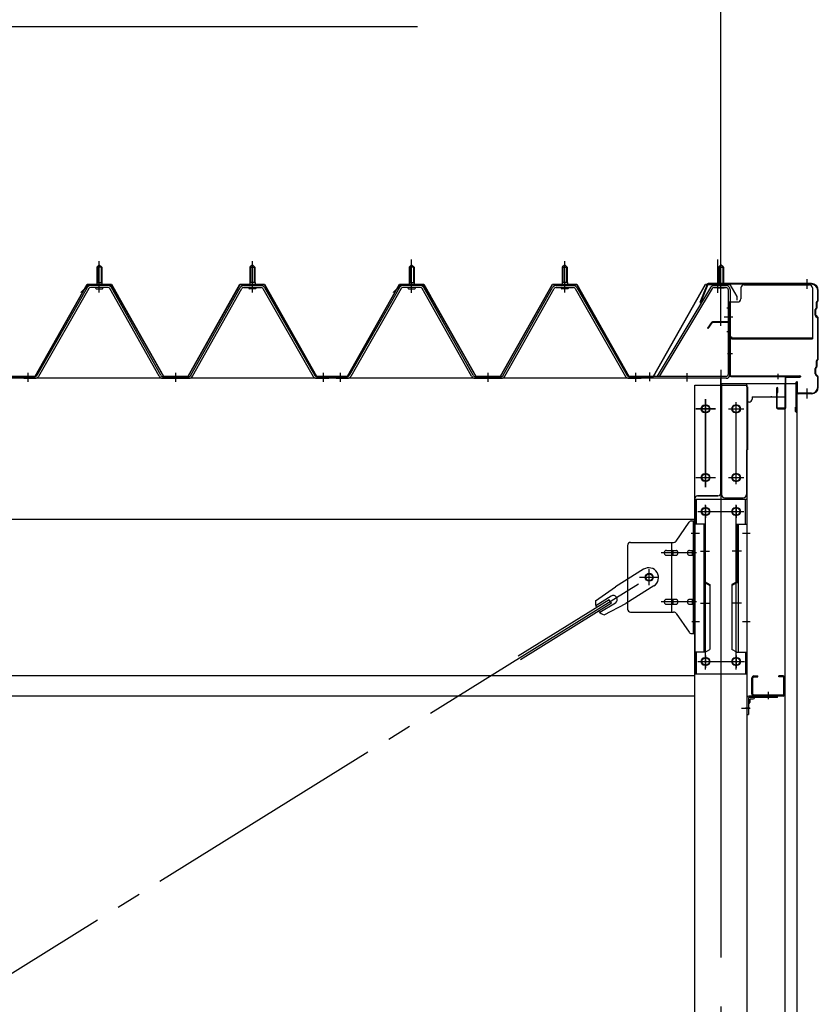
# Model space of a CAD drawing. Extents: x 868 to 32764, y 310 to 22484.
# Drawn here: x 20071 to 21375, y 17457 to 19065 of the extents above; entities that cross this region are included whole.
import ezdxf

# ---------------------------------------------------------------- set-up
doc = ezdxf.new("R2010")
doc.units = 0
doc.header["$LTSCALE"] = 80
for name, pattern in [('1PL-M', [15, 12, -1, 1, -1]), ('1PL-S', [4, 2.5, -0.5, 0.5, -0.5]), ('1PL-SL', [6.5, 5, -0.5, 0.5, -0.5]), ('HIDE-M', [2, 1, -1])]:
    doc.linetypes.add(name, pattern=pattern)
for name, color, linetype in [('HIKIDASHI', 6, 'CONTINUOUS'), ('SUNPOU', 4, 'CONTINUOUS'), ('ケラバ', 3, 'CONTINUOUS'), ('ケラバ穴隠し金具', 2, 'CONTINUOUS'), ('パネル受フレ-ム', 1, 'CONTINUOUS'), ('ブレ-ス', 3, 'CONTINUOUS'), ('ブレ-ス取付金物', 2, 'CONTINUOUS'), ('ヨドル-フ88', 2, 'CONTINUOUS'), ('上枠', 3, 'CONTINUOUS'), ('壁', 3, 'CONTINUOUS'), ('後柱', 3, 'CONTINUOUS'), ('後桁', 3, 'CONTINUOUS'), ('梁取付金具', 2, 'CONTINUOUS'), ('端桁金具', 1, 'CONTINUOUS'), ('胴縁', 1, 'CONTINUOUS'), ('胴縁金具', 2, 'CONTINUOUS')]:
    doc.layers.add(name, color=color, linetype=linetype)

msp = doc.modelspace()

# ---------------------------------------------------------------- linework, layer by layer
at = {"layer": 'HIKIDASHI'}
msp.add_line((20004.5, 19054.1), (20721, 19054.1), dxfattribs=at)
at = {"layer": 'SUNPOU'}
msp.add_line((21216.3, 18573.2), (21216.3, 19534.1), dxfattribs=at)
msp.add_line((21216.3, 18573.2), (21216.3, 19534.1), dxfattribs=at)
at = {"layer": 'ケラバ', "color": 6, "linetype": '1PL-M'}
for p, q in [((21357.3, 18625.4), (21357.3, 18641.4)), ((21216.3, 18624.7), (21216.3, 18640.7)), ((21357.3, 18446.4), (21357.3, 18462.4))]:
    msp.add_line(p, q, dxfattribs=at)
at = {"layer": 'ケラバ'}
for p, q in [((21193.8, 18632.7), (21181.8, 18602.9)), ((21194.7, 18632.3), (21182.7, 18602.6)), ((21364.3, 18633.9), (21195.6, 18633.9)), ((21364.3, 18632.9), (21195.6, 18632.9)), ((21374.3, 18606.8), (21374.3, 18622.9)), ((21375.3, 18606.8), (21375.3, 18622.9)), ((21181.8, 18602.9), (21182.7, 18602.6)), ((21372, 18594), (21370.9, 18592.9)), ((21372.7, 18593.3), (21371.6, 18592.2)), ((21372.3, 18594.8), (21372.3, 18603.5)), ((21374, 18606), (21372.9, 18604.9)), ((21373.3, 18594.8), (21373.3, 18603.5)), ((21374.7, 18605.3), (21373.6, 18604.2)), ((21370.3, 18582.3), (21370.3, 18591.5)), ((21370.9, 18580.9), (21374, 18577.8)), ((21371.3, 18582.3), (21371.3, 18591.5)), ((21371.6, 18581.6), (21374.7, 18578.5)), ((21374.3, 18510.8), (21374.3, 18577.1)), ((21375.3, 18510.8), (21375.3, 18577.1)), ((21372, 18498), (21370.9, 18496.9)), ((21372.7, 18497.3), (21371.6, 18496.2)), ((21372.3, 18498.8), (21372.3, 18507.5)), ((21374, 18510), (21372.9, 18508.9)), ((21373.3, 18498.8), (21373.3, 18507.5)), ((21374.7, 18509.3), (21373.6, 18508.2)), ((21370.3, 18486.3), (21370.3, 18495.5)), ((21370.9, 18484.9), (21374, 18481.8)), ((21371.3, 18486.3), (21371.3, 18495.5)), ((21371.6, 18485.6), (21374.7, 18482.5)), ((21374.3, 18464.9), (21374.3, 18481.1)), ((21375.3, 18464.9), (21375.3, 18481.1)), ((21339.3, 18424.9), (21339.3, 18472.9)), ((21340.3, 18424.9), (21340.3, 18472.9)), ((21341.3, 18455.9), (21341.3, 18472.9)), ((21364.3, 18454.9), (21342.3, 18454.9)), ((21364.3, 18453.9), (21342.3, 18453.9)), ((21339.3, 18431.9), (21338.3, 18431.9)), ((21338.3, 18424.9), (21338.3, 18431.9))]:
    msp.add_line(p, q, dxfattribs=at)
for centre, radius, start, end in [((21195.6, 18631.9), 2, 90, 158.0394), ((21195.6, 18631.9), 1, 90, 158.0394), ((21364.3, 18622.9), 11, 0, 90), ((21364.3, 18622.9), 10, 0, 90), ((21372.3, 18591.5), 2, 135, 180), ((21371.3, 18594.8), 1, 315, 0), ((21374.3, 18603.5), 2, 135, 180), ((21371.3, 18594.8), 2, 315, 0), ((21374.3, 18603.5), 1, 135, 180), ((21373.3, 18606.8), 1, 315, 0), ((21373.3, 18606.8), 2, 315, 0), ((21372.3, 18582.3), 2, 180, 225), ((21372.3, 18591.5), 1, 135, 180), ((21372.3, 18582.3), 1, 180, 225), ((21373.3, 18577.1), 1, 0, 45), ((21373.3, 18577.1), 2, 0, 45), ((21372.3, 18495.5), 2, 135, 180), ((21371.3, 18498.8), 1, 315, 0), ((21374.3, 18507.5), 2, 135, 180), ((21371.3, 18498.8), 2, 315, 0), ((21374.3, 18507.5), 1, 135, 180), ((21373.3, 18510.8), 1, 315, 0), ((21373.3, 18510.8), 2, 315, 0), ((21372.3, 18486.3), 2, 180, 225), ((21372.3, 18495.5), 1, 135, 180), ((21372.3, 18486.3), 1, 180, 225), ((21373.3, 18481.1), 1, 0, 45), ((21373.3, 18481.1), 2, 0, 45), ((21340.3, 18472.9), 1, 0, 180), ((21364.3, 18464.9), 11, 270, 0), ((21364.3, 18464.9), 10, 270, 0), ((21342.3, 18455.9), 2, 180, 270), ((21342.3, 18455.9), 1, 180, 270), ((21339.3, 18424.9), 1, 180, 0)]:
    msp.add_arc(centre, radius, start, end, dxfattribs=at)
at = {"layer": 'ケラバ穴隠し金具'}
for p, q in [((21248.7, 18626.9), (21248.7, 18608.9)), ((21253.7, 18631.9), (21360.7, 18631.9)), ((21365.7, 18626.9), (21365.7, 18543.9)), ((21228.7, 18603.9), (21243.7, 18603.9)), ((21228.7, 18603.9), (21228.7, 18546.9)), ((21230.3, 18603.9), (21230.3, 18546.9)), ((21228.7, 18546.9), (21233.7, 18546.9)), ((21233.7, 18546.9), (21233.7, 18543.9)), ((21233.7, 18545.5), (21365.7, 18545.5)), ((21233.7, 18543.9), (21365.7, 18543.9))]:
    msp.add_line(p, q, dxfattribs=at)
at = {"layer": 'ケラバ穴隠し金具', "color": 6, "linetype": '1PL-S'}
for p, q in [((21232.7, 18593.9), (21226.2, 18593.9)), ((21226.2, 18555.9), (21232.7, 18555.9))]:
    msp.add_line(p, q, dxfattribs=at)
at = {"layer": 'ケラバ穴隠し金具'}
for centre, start, end in [((21253.7, 18626.9), 90, 180), ((21360.7, 18626.9), 0, 90), ((21243.7, 18608.9), 270, 0)]:
    msp.add_arc(centre, 5, start, end, dxfattribs=at)
at = {"layer": 'パネル受フレ-ム', "color": 6, "linetype": '1PL-SL'}
for p, q in [((20711.3, 18618.6), (20711.3, 18673.3)), ((21211, 18618.6), (21211, 18673.3)), ((21216.3, 18618.6), (21216.3, 18673.3)), ((21221.7, 18579.9), (21235.7, 18579.9)), ((21100.3, 18474.8), (21100.3, 18488.8)), ((21161.3, 18473.8), (21161.3, 18487.8))]:
    msp.add_line(p, q, dxfattribs=at)
at = {"layer": 'パネル受フレ-ム'}
for p, q in [((20197.3, 18660.7), (20201.3, 18664.7)), ((20197.3, 18660.7), (20201.3, 18664.7)), ((20205.3, 18660.7), (20197.3, 18660.7)), ((20197.3, 18660.7), (20197.3, 18635.7)), ((20205.3, 18660.7), (20197.3, 18660.7)), ((20197.3, 18660.7), (20197.3, 18635.7)), ((20201.3, 18664.7), (20205.3, 18660.7)), ((20201.3, 18664.7), (20205.3, 18660.7)), ((20205.3, 18660.7), (20205.3, 18635.7)), ((20205.3, 18660.7), (20205.3, 18635.7)), ((20451.3, 18664.7), (20447.3, 18660.7)), ((20451.3, 18664.7), (20447.3, 18660.7)), ((20447.3, 18660.7), (20447.3, 18635.7)), ((20447.3, 18660.7), (20455.3, 18660.7)), ((20447.3, 18660.7), (20447.3, 18635.7)), ((20447.3, 18660.7), (20455.3, 18660.7)), ((20455.3, 18660.7), (20451.3, 18664.7)), ((20455.3, 18660.7), (20451.3, 18664.7)), ((20455.3, 18660.7), (20455.3, 18635.7)), ((20455.3, 18660.7), (20455.3, 18635.7)), ((20707.3, 18660.7), (20711.3, 18664.7)), ((20715.3, 18660.7), (20707.3, 18660.7)), ((20707.3, 18660.7), (20707.3, 18635.7)), ((20711.3, 18664.7), (20715.3, 18660.7)), ((20715.3, 18660.7), (20715.3, 18635.7)), ((20961.3, 18664.7), (20957.3, 18660.7)), ((20957.3, 18660.7), (20957.3, 18635.7)), ((20957.3, 18660.7), (20965.3, 18660.7)), ((20965.3, 18660.7), (20961.3, 18664.7)), ((20965.3, 18660.7), (20965.3, 18635.7)), ((21216.3, 18664.7), (21212.3, 18660.7)), ((21212.3, 18660.7), (21212.3, 18630.7)), ((21212.3, 18660.7), (21220.3, 18660.7)), ((21220.3, 18660.7), (21216.3, 18664.7)), ((21220.3, 18660.7), (21220.3, 18630.7)), ((20181.4, 18627.5), (20099.2, 18484)), ((20181.4, 18627.5), (20099.2, 18484)), ((20184.2, 18625.9), (20102, 18482.4)), ((20184.2, 18625.9), (20102, 18482.4)), ((20215.5, 18630.7), (20187, 18630.7)), ((20215.5, 18630.7), (20187, 18630.7)), ((20215.5, 18627.5), (20187, 18627.5)), ((20215.5, 18627.5), (20187, 18627.5)), ((20195.4, 18630.7), (20195.4, 18631.7)), ((20195.4, 18631.7), (20207.2, 18631.7)), ((20195.4, 18630.7), (20195.4, 18631.7)), ((20195.4, 18631.7), (20207.2, 18631.7)), ((20196.3, 18625.5), (20206.3, 18625.5)), ((20196.3, 18625.5), (20206.3, 18625.5)), ((20197, 18635.7), (20197, 18631.7)), ((20197, 18635.7), (20205.5, 18635.7)), ((20197, 18635.7), (20197, 18631.7)), ((20197, 18635.7), (20205.5, 18635.7)), ((20205.5, 18635.7), (20205.5, 18631.7)), ((20205.5, 18635.7), (20205.5, 18631.7)), ((20207.2, 18631.7), (20207.2, 18630.7)), ((20207.2, 18631.7), (20207.2, 18630.7)), ((20299.1, 18482.5), (20218.3, 18625.9)), ((20299.1, 18482.5), (20218.3, 18625.9)), ((20301.9, 18484.1), (20221.1, 18627.5)), ((20301.9, 18484.1), (20221.1, 18627.5)), ((20350.7, 18484.1), (20431.4, 18627.5)), ((20350.7, 18484.1), (20431.4, 18627.5)), ((20353.5, 18482.5), (20434.2, 18625.9)), ((20353.5, 18482.5), (20434.2, 18625.9)), ((20437, 18630.7), (20465.6, 18630.7)), ((20437, 18630.7), (20465.6, 18630.7)), ((20437, 18627.5), (20465.6, 18627.5)), ((20437, 18627.5), (20465.6, 18627.5)), ((20457.2, 18631.7), (20445.4, 18631.7)), ((20445.4, 18631.7), (20445.4, 18630.7)), ((20457.2, 18631.7), (20445.4, 18631.7)), ((20445.4, 18631.7), (20445.4, 18630.7)), ((20456.3, 18625.5), (20446.3, 18625.5)), ((20456.3, 18625.5), (20446.3, 18625.5)), ((20455.5, 18635.7), (20447, 18635.7)), ((20447, 18635.7), (20447, 18631.7)), ((20455.5, 18635.7), (20447, 18635.7)), ((20447, 18635.7), (20447, 18631.7)), ((20455.5, 18635.7), (20455.5, 18631.7)), ((20455.5, 18635.7), (20455.5, 18631.7)), ((20457.2, 18630.7), (20457.2, 18631.7)), ((20457.2, 18630.7), (20457.2, 18631.7)), ((20468.4, 18625.9), (20550.6, 18482.4)), ((20468.4, 18625.9), (20550.6, 18482.4)), ((20471.1, 18627.5), (20553.4, 18484)), ((20471.1, 18627.5), (20553.4, 18484)), ((20691.4, 18627.5), (20609.2, 18484)), ((20694.2, 18625.9), (20612, 18482.4)), ((20725.5, 18630.7), (20697, 18630.7)), ((20725.5, 18627.5), (20697, 18627.5)), ((20705.4, 18630.7), (20705.4, 18631.7)), ((20705.4, 18631.7), (20717.2, 18631.7)), ((20706.3, 18625.5), (20716.3, 18625.5)), ((20707, 18635.7), (20707, 18631.7)), ((20707, 18635.7), (20715.5, 18635.7)), ((20715.5, 18635.7), (20715.5, 18631.7)), ((20717.2, 18631.7), (20717.2, 18630.7)), ((20809.1, 18482.5), (20728.3, 18625.9)), ((20811.9, 18484.1), (20731.1, 18627.5)), ((20860.7, 18484.1), (20941.4, 18627.5)), ((20863.5, 18482.5), (20944.2, 18625.9)), ((20947, 18630.7), (20975.6, 18630.7)), ((20947, 18627.5), (20975.6, 18627.5)), ((20967.2, 18631.7), (20955.4, 18631.7)), ((20955.4, 18631.7), (20955.4, 18630.7)), ((20966.3, 18625.5), (20956.3, 18625.5)), ((20965.5, 18635.7), (20957, 18635.7)), ((20957, 18635.7), (20957, 18631.7)), ((20965.5, 18635.7), (20965.5, 18631.7)), ((20967.2, 18630.7), (20967.2, 18631.7)), ((20978.4, 18625.9), (21060.6, 18482.4)), ((20981.1, 18627.5), (21063.4, 18484)), ((21199.4, 18627.6), (21112.3, 18482.9)), ((21202.2, 18626), (21115.7, 18482.4)), ((21204.9, 18630.7), (21224.9, 18630.7)), ((21204.9, 18627.5), (21224.9, 18627.5)), ((21211.3, 18626.5), (21210.3, 18627.5)), ((21221.3, 18626.5), (21211.3, 18626.5)), ((21221.3, 18626.5), (21222.3, 18627.5)), ((21228.1, 18624.3), (21228.1, 18485.6)), ((21231.3, 18624.3), (21231.3, 18485.6)), ((20076.3, 18479.2), (20076.3, 18482.4)), ((20096.4, 18482.4), (20076.3, 18482.4)), ((20076.3, 18479.2), (20076.3, 18482.4)), ((20096.4, 18482.4), (20076.3, 18482.4)), ((20304.7, 18482.4), (20347.9, 18482.4)), ((20304.7, 18482.4), (20347.9, 18482.4)), ((20556.1, 18482.4), (20576.3, 18482.4)), ((20556.1, 18482.4), (20576.3, 18482.4)), ((20576.3, 18479.2), (20576.3, 18482.4)), ((20576.3, 18479.2), (20576.3, 18482.4)), ((20576.3, 18479.2), (20576.3, 18482.4)), ((20576.3, 18479.2), (20576.3, 18482.4)), ((20586.3, 18479.2), (20586.3, 18482.4)), ((20606.4, 18482.4), (20586.3, 18482.4)), ((20814.7, 18482.4), (20857.9, 18482.4)), ((21066.1, 18482.4), (21086.3, 18482.4)), ((21086.3, 18479.2), (21086.3, 18482.4)), ((21086.3, 18479.2), (21086.3, 18482.4)), ((21092.3, 18482.4), (21092.3, 18479.2)), ((21224.9, 18482.4), (21092.3, 18482.4)), ((21115.7, 18482.4), (21112.3, 18482.9)), ((20096.4, 18479.2), (20076.3, 18479.2)), ((20096.4, 18479.2), (20076.3, 18479.2)), ((20078.3, 18479.2), (20097.3, 18479.2)), ((20078.3, 18479.2), (20097.3, 18479.2)), ((20304.7, 18479.2), (20347.9, 18479.2)), ((20304.7, 18479.2), (20347.9, 18479.2)), ((20556.1, 18479.2), (20576.3, 18479.2)), ((20556.1, 18479.2), (20576.3, 18479.2)), ((20606.4, 18479.2), (20586.3, 18479.2)), ((20588.3, 18479.2), (20607.3, 18479.2)), ((20814.7, 18479.2), (20857.9, 18479.2)), ((21066.1, 18479.2), (21086.3, 18479.2)), ((21224.9, 18479.2), (21092.3, 18479.2))]:
    msp.add_line(p, q, dxfattribs=at)
at = {"layer": 'パネル受フレ-ム', "color": 6}
for p, q in [((20198.3, 18660.7), (20197.9, 18661.4)), ((20198.3, 18660.7), (20197.9, 18661.4)), ((20198.3, 18660.7), (20198.3, 18635.7)), ((20198.3, 18660.7), (20198.3, 18635.7)), ((20204.3, 18660.7), (20204.6, 18661.4)), ((20204.3, 18660.7), (20204.6, 18661.4)), ((20204.3, 18660.7), (20204.3, 18635.7)), ((20204.3, 18660.7), (20204.3, 18635.7)), ((20448.3, 18660.7), (20447.9, 18661.4)), ((20448.3, 18660.7), (20447.9, 18661.4)), ((20448.3, 18660.7), (20448.3, 18635.7)), ((20448.3, 18660.7), (20448.3, 18635.7)), ((20454.3, 18660.7), (20454.6, 18661.4)), ((20454.3, 18660.7), (20454.6, 18661.4)), ((20454.3, 18660.7), (20454.3, 18635.7)), ((20454.3, 18660.7), (20454.3, 18635.7)), ((20708.3, 18660.7), (20707.9, 18661.4)), ((20708.3, 18660.7), (20708.3, 18635.7)), ((20714.3, 18660.7), (20714.6, 18661.4)), ((20714.3, 18660.7), (20714.3, 18635.7)), ((20958.3, 18660.7), (20957.9, 18661.4)), ((20958.3, 18660.7), (20958.3, 18635.7)), ((20964.3, 18660.7), (20964.6, 18661.4)), ((20964.3, 18660.7), (20964.3, 18635.7)), ((21213.3, 18660.7), (21213.3, 18630.7)), ((21219.3, 18660.7), (21219.3, 18630.7))]:
    msp.add_line(p, q, dxfattribs=at)
at = {"layer": 'パネル受フレ-ム', "color": 6, "linetype": '1PL-M'}
for p, q in [((20201.3, 18619.2), (20201.3, 18670.7)), ((20201.3, 18619.2), (20201.3, 18670.7)), ((20451.3, 18619.2), (20451.3, 18670.7)), ((20451.3, 18619.2), (20451.3, 18670.7)), ((20711.3, 18619.2), (20711.3, 18670.7)), ((20961.3, 18619.2), (20961.3, 18670.7)), ((20085.3, 18473.2), (20085.3, 18488.4)), ((20085.3, 18473.2), (20085.3, 18488.4)), ((20326.3, 18473.2), (20326.3, 18488.4)), ((20326.3, 18473.2), (20326.3, 18488.4)), ((20567.3, 18473.2), (20567.3, 18488.4)), ((20567.3, 18473.2), (20567.3, 18488.4)), ((20595.3, 18473.2), (20595.3, 18488.4)), ((20836.3, 18473.2), (20836.3, 18488.4)), ((21077.3, 18473.2), (21077.3, 18488.4))]:
    msp.add_line(p, q, dxfattribs=at)
at = {"layer": 'パネル受フレ-ム', "color": 6, "linetype": 'HIDE-M'}
for p, q in [((20081.3, 18479.2), (20081.3, 18482.4)), ((20081.3, 18479.2), (20081.3, 18482.4)), ((20089.3, 18479.2), (20089.3, 18482.4)), ((20089.3, 18479.2), (20089.3, 18482.4)), ((20322.3, 18479.2), (20322.3, 18482.4)), ((20322.3, 18479.2), (20322.3, 18482.4)), ((20330.3, 18479.2), (20330.3, 18482.4)), ((20330.3, 18479.2), (20330.3, 18482.4)), ((20563.3, 18479.2), (20563.3, 18482.4)), ((20563.3, 18479.2), (20563.3, 18482.4)), ((20571.3, 18479.2), (20571.3, 18482.4)), ((20571.3, 18479.2), (20571.3, 18482.4)), ((20591.3, 18479.2), (20591.3, 18482.4)), ((20599.3, 18479.2), (20599.3, 18482.4)), ((20832.3, 18479.2), (20832.3, 18482.4)), ((20840.3, 18479.2), (20840.3, 18482.4)), ((21073.3, 18479.2), (21073.3, 18482.4)), ((21081.3, 18479.2), (21081.3, 18482.4))]:
    msp.add_line(p, q, dxfattribs=at)
at = {"layer": 'パネル受フレ-ム'}
for centre, radius, start, end in [((20187, 18624.3), 6.4, 90, 150.1803), ((20187, 18624.3), 6.4, 90, 150.1803), ((20187, 18624.3), 3.2, 90, 150.1803), ((20187, 18624.3), 3.2, 90, 150.1803), ((20196.3, 18626.5), 1, 90, 270), ((20196.3, 18626.5), 1, 90, 270), ((20206.3, 18626.5), 1, 270, 90), ((20206.3, 18626.5), 1, 270, 90), ((20215.5, 18624.3), 6.4, 29.3816, 90), ((20215.5, 18624.3), 6.4, 29.3816, 90), ((20215.5, 18624.3), 3.2, 29.3816, 90), ((20215.5, 18624.3), 3.2, 29.3816, 90), ((20437, 18624.3), 6.4, 90, 150.6184), ((20437, 18624.3), 6.4, 90, 150.6184), ((20437, 18624.3), 3.2, 90, 150.6184), ((20437, 18624.3), 3.2, 90, 150.6184), ((20446.3, 18626.5), 1, 90, 270), ((20446.3, 18626.5), 1, 90, 270), ((20456.3, 18626.5), 1, 270, 90), ((20456.3, 18626.5), 1, 270, 90), ((20465.6, 18624.3), 6.4, 29.8197, 90), ((20465.6, 18624.3), 6.4, 29.8197, 90), ((20465.6, 18624.3), 3.2, 29.8197, 90), ((20465.6, 18624.3), 3.2, 29.8197, 90), ((20697, 18624.3), 6.4, 90, 150.1803), ((20697, 18624.3), 3.2, 90, 150.1803), ((20706.3, 18626.5), 1, 90, 270), ((20716.3, 18626.5), 1, 270, 90), ((20725.5, 18624.3), 6.4, 29.3816, 90), ((20725.5, 18624.3), 3.2, 29.3816, 90), ((20947, 18624.3), 6.4, 90, 150.6184), ((20947, 18624.3), 3.2, 90, 150.6184), ((20956.3, 18626.5), 1, 90, 270), ((20966.3, 18626.5), 1, 270, 90), ((20975.6, 18624.3), 6.4, 29.8197, 90), ((20975.6, 18624.3), 3.2, 29.8197, 90), ((21204.9, 18624.3), 6.4, 90, 148.9443), ((21204.9, 18624.3), 3.2, 90, 148.9443), ((21224.9, 18624.3), 6.4, 0, 90), ((21224.9, 18624.3), 3.2, 0, 90), ((20096.4, 18485.6), 3.2, 270, 330.1803), ((20096.4, 18485.6), 3.2, 270, 330.1803), ((20096.4, 18485.6), 6.4, 270, 330.1803), ((20096.4, 18485.6), 6.4, 270, 330.1803), ((20304.7, 18485.6), 6.4, 209.3816, 270), ((20304.7, 18485.6), 6.4, 209.3816, 270), ((20304.7, 18485.6), 3.2, 209.3816, 270), ((20304.7, 18485.6), 3.2, 209.3816, 270), ((20347.9, 18485.6), 3.2, 270, 330.6184), ((20347.9, 18485.6), 3.2, 270, 330.6184), ((20347.9, 18485.6), 6.4, 270, 330.6184), ((20347.9, 18485.6), 6.4, 270, 330.6184), ((20556.1, 18485.6), 6.4, 209.8197, 270), ((20556.1, 18485.6), 6.4, 209.8197, 270), ((20556.1, 18485.6), 3.2, 209.8197, 270), ((20556.1, 18485.6), 3.2, 209.8197, 270), ((20606.4, 18485.6), 3.2, 270, 330.1803), ((20606.4, 18485.6), 6.4, 270, 330.1803), ((20814.7, 18485.6), 6.4, 209.3816, 270), ((20814.7, 18485.6), 3.2, 209.3816, 270), ((20857.9, 18485.6), 3.2, 270, 330.6184), ((20857.9, 18485.6), 6.4, 270, 330.6184), ((21066.1, 18485.6), 6.4, 209.8197, 270), ((21066.1, 18485.6), 3.2, 209.8197, 270), ((21224.9, 18485.6), 3.2, 270, 0), ((21224.9, 18485.6), 6.4, 270, 0)]:
    msp.add_arc(centre, radius, start, end, dxfattribs=at)
at = {"layer": 'ブレ-ス'}
for p, q in [((21090, 18167.3), (21044.1, 18138.8)), ((21011.6, 18115.5), (21044.1, 18138.8)), ((21106.9, 18140.1), (21061, 18111.6)), ((21033.7, 18117.6), (20885.1, 18025.3)), ((21037.4, 18111.7), (20888.8, 18019.3)), ((21036.9, 18123.4), (21011.8, 18107.8)), ((21044, 18112), (21018.8, 18096.4)), ((21025.7, 18092.8), (21061, 18111.6)), ((21037.4, 18111.7), (21033.7, 18117.6))]:
    msp.add_line(p, q, dxfattribs=at)
at = {"layer": 'ブレ-ス', "color": 6, "linetype": '1PL-SL'}
msp.add_line((18533.3, 16560.2), (21099.3, 18154.2), dxfattribs=at)
at = {"layer": 'ブレ-ス'}
msp.add_circle((21099.3, 18154.2), 5.5, dxfattribs=at)
for centre, radius, start, end in [((21098.4, 18153.7), 16, 301.8489, 121.8489), ((21031.3, 18112), 20, 170.0133, 201.7702), ((21040.4, 18117.7), 6.7, 301.8489, 121.8489), ((21031.3, 18112), 20, 221.9276, 253.6845)]:
    msp.add_arc(centre, radius, start, end, dxfattribs=at)
at = {"layer": 'ブレ-ス取付金物'}
for p, q in [((21143.3, 18213.4), (21164.3, 18244.1)), ((21168.4, 18246.2), (21173.8, 18246.2)), ((21171.5, 18062.2), (21171.5, 18246.2)), ((21173.8, 18062.2), (21173.8, 18246.2)), ((21068.8, 18211.2), (21139.1, 18211.2)), ((21136.1, 18097.2), (21136.1, 18211.2)), ((21063.8, 18206.2), (21063.8, 18102.2)), ((21127.3, 18198.2), (21136.1, 18198.2)), ((21137.1, 18198.2), (21143.6, 18198.2)), ((21165, 18198.2), (21171.5, 18198.2)), ((21171.5, 18206.2), (21173.8, 18206.2)), ((21127.3, 18190.2), (21136.1, 18190.2)), ((21137.1, 18190.2), (21143.6, 18190.2)), ((21165, 18190.2), (21171.5, 18190.2)), ((21127.3, 18118.2), (21136.1, 18118.2)), ((21137.1, 18118.2), (21143.6, 18118.2)), ((21165, 18118.2), (21171.5, 18118.2)), ((21068.8, 18097.2), (21139.1, 18097.2)), ((21127.3, 18110.2), (21136.1, 18110.2)), ((21137.1, 18110.2), (21143.6, 18110.2)), ((21143.3, 18095.1), (21164.3, 18064.4)), ((21165, 18110.2), (21171.5, 18110.2)), ((21171.5, 18102.2), (21173.8, 18102.2)), ((21168.4, 18062.2), (21173.8, 18062.2))]:
    msp.add_line(p, q, dxfattribs=at)
at = {"layer": 'ブレ-ス取付金物', "color": 6, "linetype": '1PL-SL'}
for p, q in [((21167.7, 18226.2), (21178.8, 18226.2)), ((21176.3, 18194.2), (21118.9, 18194.2)), ((21099.3, 18141.3), (21099.3, 18167.2)), ((21083.3, 18154.2), (21115.1, 18154.2)), ((21176.3, 18114.2), (21118.9, 18114.2)), ((21168.8, 18082.2), (21177.7, 18082.2))]:
    msp.add_line(p, q, dxfattribs=at)
at = {"layer": 'ブレ-ス取付金物'}
msp.add_circle((21099.3, 18154.2), 6.5, dxfattribs=at)
for centre, radius, start, end in [((21168.4, 18241.2), 5, 90, 145.561), ((21168.4, 18241.2), 5, 90, 145.561), ((21068.8, 18206.2), 5, 90, 180), ((21139.1, 18216.2), 5, 270, 325.561), ((21128.3, 18194.2), 4.56, 160.0776, 180), ((21128.3, 18194.2), 4.56, 180, 199.9224), ((21127.8, 18194.4), 4.01, 138.8141, 160.0776), ((21127.8, 18194), 4.01, 199.9224, 221.1859), ((21127.5, 18194.7), 3.57, 115.3323, 138.8141), ((21127.5, 18193.7), 3.57, 221.1859, 244.6677), ((21127.3, 18195.1), 3.07, 90, 115.3323), ((21136.1, 18196.6), 1.61, 56.4659, 90), ((21135.3, 18195.5), 2.98, 32.0054, 56.4659), ((21135.3, 18193), 2.98, 303.5341, 327.9946), ((21134.1, 18194.7), 4.4, 14.5143, 32.0054), ((21134.1, 18193.7), 4.4, 327.9946, 345.4857), ((21132.2, 18194.2), 6.38, 360, 14.5143), ((21132.2, 18194.2), 6.38, 345.4857, 0), ((21143.6, 18196.6), 1.61, 56.4659, 90), ((21142.8, 18195.5), 2.98, 32.0054, 56.4659), ((21142.8, 18193), 2.98, 303.5341, 327.9946), ((21141.6, 18194.7), 4.4, 14.5143, 32.0054), ((21141.6, 18193.7), 4.4, 327.9946, 345.4857), ((21139.7, 18194.2), 6.38, 360, 14.5143), ((21139.7, 18194.2), 6.38, 345.4857, 0), ((21166, 18194.2), 4.56, 160.0776, 180), ((21166, 18194.2), 4.56, 180, 199.9224), ((21165.5, 18194.4), 4.01, 138.8141, 160.0776), ((21165.5, 18194), 4.01, 199.9224, 221.1859), ((21165.2, 18194.7), 3.57, 115.3323, 138.8141), ((21165.2, 18193.7), 3.57, 221.1859, 244.6677), ((21165, 18195.1), 3.07, 90, 115.3323), ((21175.4, 18194.2), 6.38, 165.4857, 180), ((21175.4, 18194.2), 6.38, 180, 194.5143), ((21173.4, 18194.7), 4.4, 147.9946, 165.4857), ((21173.4, 18193.7), 4.4, 194.5143, 212.0054), ((21172.2, 18195.5), 2.98, 123.5341, 147.9946), ((21172.2, 18193), 2.98, 212.0054, 236.4659), ((21171.5, 18196.6), 1.61, 90, 123.5341), ((21127.3, 18193.3), 3.07, 244.6677, 270), ((21136.1, 18191.8), 1.61, 270, 303.5341), ((21143.6, 18191.8), 1.61, 270, 303.5341), ((21165, 18193.3), 3.07, 244.6677, 270), ((21171.5, 18191.8), 1.61, 236.4659, 270), ((21128.3, 18114.2), 4.56, 160.0776, 180), ((21128.3, 18114.2), 4.56, 180, 199.9224), ((21127.8, 18114.4), 4.01, 138.8141, 160.0776), ((21127.8, 18114), 4.01, 199.9224, 221.1859), ((21127.5, 18114.7), 3.57, 115.3323, 138.8141), ((21127.5, 18113.7), 3.57, 221.1859, 244.6677), ((21127.3, 18115.1), 3.07, 90, 115.3323), ((21127.3, 18113.3), 3.07, 244.6677, 270), ((21136.1, 18116.6), 1.61, 56.4659, 90), ((21136.1, 18111.8), 1.61, 270, 303.5341), ((21135.3, 18115.5), 2.98, 32.0054, 56.4659), ((21135.3, 18113), 2.98, 303.5341, 327.9946), ((21134.1, 18114.7), 4.4, 14.5143, 32.0054), ((21134.1, 18113.7), 4.4, 327.9946, 345.4857), ((21132.2, 18114.2), 6.38, 360, 14.5143), ((21132.2, 18114.2), 6.38, 345.4857, 0), ((21143.6, 18116.6), 1.61, 56.4659, 90), ((21143.6, 18111.8), 1.61, 270, 303.5341), ((21142.8, 18115.5), 2.98, 32.0054, 56.4659), ((21142.8, 18113), 2.98, 303.5341, 327.9946), ((21141.6, 18114.7), 4.4, 14.5143, 32.0054), ((21141.6, 18113.7), 4.4, 327.9946, 345.4857), ((21139.7, 18114.2), 6.38, 360, 14.5143), ((21139.7, 18114.2), 6.38, 345.4857, 0), ((21166, 18114.2), 4.56, 160.0776, 180), ((21166, 18114.2), 4.56, 180, 199.9224), ((21165.5, 18114.4), 4.01, 138.8141, 160.0776), ((21165.5, 18114), 4.01, 199.9224, 221.1859), ((21165.2, 18114.7), 3.57, 115.3323, 138.8141), ((21165.2, 18113.7), 3.57, 221.1859, 244.6677), ((21165, 18115.1), 3.07, 90, 115.3323), ((21165, 18113.3), 3.07, 244.6677, 270), ((21175.4, 18114.2), 6.38, 165.4857, 180), ((21175.4, 18114.2), 6.38, 180, 194.5143), ((21173.4, 18114.7), 4.4, 147.9946, 165.4857), ((21173.4, 18113.7), 4.4, 194.5143, 212.0054), ((21172.2, 18115.5), 2.98, 123.5341, 147.9946), ((21172.2, 18113), 2.98, 212.0054, 236.4659), ((21171.5, 18116.6), 1.61, 90, 123.5341), ((21171.5, 18111.8), 1.61, 236.4659, 270), ((21068.8, 18102.2), 5, 180, 270), ((21139.1, 18092.2), 5, 34.439, 90), ((21168.4, 18067.2), 5, 214.439, 270)]:
    msp.add_arc(centre, radius, start, end, dxfattribs=at)
at = {"layer": 'ヨドル-フ88'}
for p, q in [((20096.3, 18482.9), (20181.3, 18632.9)), ((20096.6, 18482.4), (20181.6, 18632.4)), ((20171.6, 18619.9), (20183.6, 18631.9)), ((20171.9, 18619.5), (20183.8, 18631.4)), ((20181.3, 18632.9), (20221.3, 18632.9)), ((20181.6, 18632.4), (20221, 18632.4)), ((20183.6, 18631.9), (20218.6, 18631.9)), ((20183.8, 18631.4), (20218.4, 18631.4)), ((20218.4, 18631.4), (20226.1, 18622.9)), ((20218.6, 18631.9), (20226.5, 18623.2)), ((20221, 18632.4), (20232.3, 18612.9)), ((20221.3, 18632.9), (20232.8, 18613)), ((20346.3, 18482.9), (20431, 18632.9)), ((20346.6, 18482.4), (20431.3, 18632.4)), ((20431, 18632.9), (20471, 18632.9)), ((20431.3, 18632.4), (20470.7, 18632.4)), ((20470.7, 18632.4), (20555.7, 18482.4)), ((20471, 18632.9), (20556, 18482.9)), ((20606.3, 18482.9), (20691.3, 18632.9)), ((20606.6, 18482.4), (20691.6, 18632.4)), ((20681.6, 18619.9), (20693.6, 18631.9)), ((20681.9, 18619.5), (20693.8, 18631.4)), ((20691.3, 18632.9), (20731.3, 18632.9)), ((20691.6, 18632.4), (20731, 18632.4)), ((20693.6, 18631.9), (20728.6, 18631.9)), ((20693.8, 18631.4), (20728.4, 18631.4)), ((20728.4, 18631.4), (20736.1, 18622.9)), ((20728.6, 18631.9), (20736.5, 18623.2)), ((20731, 18632.4), (20742.3, 18612.9)), ((20731.3, 18632.9), (20742.8, 18613)), ((20856.3, 18482.9), (20941, 18632.9)), ((20856.6, 18482.4), (20941.3, 18632.4)), ((20941, 18632.9), (20981, 18632.9)), ((20941.3, 18632.4), (20980.7, 18632.4)), ((20980.7, 18632.4), (21065.7, 18482.4)), ((20981, 18632.9), (21066, 18482.9)), ((21106, 18482.9), (21191, 18632.9)), ((21106.3, 18482.4), (21191.3, 18632.4)), ((21191, 18632.9), (21231, 18632.9)), ((21191.3, 18632.4), (21230.7, 18632.4)), ((21230.7, 18632.4), (21242, 18612.9)), ((21231, 18632.9), (21242.5, 18613)), ((20171.9, 18619.5), (20171.6, 18619.9)), ((20226.1, 18622.9), (20306, 18482.4)), ((20226.5, 18623.2), (20306.3, 18482.9)), ((20232.3, 18612.9), (20232.3, 18607)), ((20232.8, 18613), (20232.8, 18607)), ((20681.9, 18619.5), (20681.6, 18619.9)), ((20736.1, 18622.9), (20816, 18482.4)), ((20736.5, 18623.2), (20816.3, 18482.9)), ((20742.3, 18612.9), (20742.3, 18607)), ((20742.8, 18613), (20742.8, 18607)), ((21242, 18612.9), (21242, 18607)), ((21242.5, 18613), (21242.5, 18607)), ((20232.8, 18607), (20232.3, 18607)), ((20742.8, 18607), (20742.3, 18607)), ((21242.5, 18607), (21242, 18607)), ((20045.7, 18482.4), (20096.6, 18482.4)), ((20046, 18482.9), (20096.3, 18482.9)), ((20306, 18482.4), (20346.6, 18482.4)), ((20306.3, 18482.9), (20346.3, 18482.9)), ((20555.7, 18482.4), (20606.6, 18482.4)), ((20556, 18482.9), (20606.3, 18482.9)), ((20816, 18482.4), (20856.6, 18482.4)), ((20816.3, 18482.9), (20856.3, 18482.9)), ((21065.7, 18482.4), (21106.3, 18482.4)), ((21066, 18482.9), (21106, 18482.9))]:
    msp.add_line(p, q, dxfattribs=at)
at = {"layer": '上枠'}
for p, q in [((21200.7, 18570.4), (21194.3, 18561.2)), ((21194.3, 18561.2), (21195.1, 18560.7)), ((21201.5, 18569.8), (21195.1, 18560.7)), ((21229.3, 18571.2), (21202.3, 18571.2)), ((21229.3, 18570.2), (21202.3, 18570.2)), ((21230.3, 18569.2), (21230.3, 18484.2)), ((21231.3, 18569.2), (21231.3, 18484.2)), ((21232.3, 18483.2), (21345.3, 18483.2)), ((21232.3, 18482.2), (21345.3, 18482.2)), ((21323.3, 18481.2), (21345.3, 18481.2)), ((21321.3, 18480.2), (21321.3, 18431.2)), ((21322.3, 18431.2), (21322.3, 18480.2)), ((21307.3, 18463.2), (21307.3, 18431.2)), ((21308.3, 18431.2), (21308.3, 18463.2)), ((21308.3, 18456.2), (21309.3, 18456.2)), ((21309.3, 18456.2), (21309.3, 18463.2)), ((21320.3, 18430.2), (21309.3, 18430.2)), ((21309.3, 18429.2), (21320.3, 18429.2))]:
    msp.add_line(p, q, dxfattribs=at)
at = {"layer": '上枠', "color": 6, "linetype": '1PL-M'}
for p, q in [((21216.3, 18565.2), (21216.3, 18576.2)), ((21235.2, 18519.2), (21226.8, 18519.2)), ((21309.3, 18486.5), (21309.3, 18478))]:
    msp.add_line(p, q, dxfattribs=at)
at = {"layer": '上枠'}
for centre, radius, start, end in [((21202.3, 18569.2), 2, 90, 145.008), ((21202.3, 18569.2), 1, 90, 145.008), ((21229.3, 18569.2), 2, 0, 90), ((21229.3, 18569.2), 1, 0, 90), ((21232.3, 18484.2), 2, 180, 270), ((21232.3, 18484.2), 1, 180, 270), ((21323.3, 18480.2), 2, 90, 180), ((21323.3, 18480.2), 1, 90, 180), ((21345.3, 18482.2), 1, 270, 90), ((21308.3, 18463.2), 1, 0, 180), ((21309.3, 18431.2), 2, 180, 270), ((21309.3, 18431.2), 1, 180, 270), ((21320.3, 18431.2), 2, 270, 0), ((21320.3, 18431.2), 1, 270, 0)]:
    msp.add_arc(centre, radius, start, end, dxfattribs=at)
at = {"layer": '上枠', "color": 0, "linetype": 'BYBLOCK'}
msp.add_point((21346.2, 18482.1), dxfattribs=at)
msp.add_point((21346.2, 18482.1), dxfattribs=at)
at = {"layer": '壁'}
for p, q in [((21340.8, 18470.2), (21320.8, 18470.2)), ((21320.8, 18470.2), (21320.8, 16282.2)), ((21340.8, 16282.2), (21340.8, 18470.2))]:
    msp.add_line(p, q, dxfattribs=at)
at = {"layer": '後柱', "color": 6, "linetype": '1PL-M'}
msp.add_line((21216.3, 18493.2), (21216.3, 16253.2), dxfattribs=at)
at = {"layer": '後柱'}
for p, q in [((21173.8, 16278.2), (21173.8, 18468.2)), ((21173.8, 18468.2), (21258.8, 18468.2)), ((21258.8, 18468.2), (21258.8, 16278.2)), ((21192.8, 18435.2), (21189.8, 18435.2)), ((21242.8, 18435.2), (21239.8, 18435.2)), ((21189.8, 18423.2), (21192.8, 18423.2)), ((21239.8, 18423.2), (21242.8, 18423.2)), ((21192.8, 18323.2), (21189.8, 18323.2)), ((21242.8, 18323.2), (21239.8, 18323.2)), ((21189.8, 18311.2), (21192.8, 18311.2)), ((21239.8, 18311.2), (21242.8, 18311.2)), ((21192.8, 18267.7), (21189.8, 18267.7)), ((21189.8, 18255.7), (21192.8, 18255.7)), ((21242.8, 18267.7), (21239.8, 18267.7)), ((21239.8, 18255.7), (21242.8, 18255.7)), ((21192.8, 18022.7), (21189.8, 18022.7)), ((21242.8, 18022.7), (21239.8, 18022.7)), ((21189.8, 18010.7), (21192.8, 18010.7)), ((21239.8, 18010.7), (21242.8, 18010.7))]:
    msp.add_line(p, q, dxfattribs=at)
at = {"layer": '後柱', "color": 6, "linetype": '1PL-SL'}
for p, q in [((21191.3, 18306.2), (21191.3, 18440.2)), ((21241.3, 18306.2), (21241.3, 18440.2)), ((21178.8, 18429.2), (21203.8, 18429.2)), ((21228.8, 18429.2), (21253.8, 18429.2)), ((21178.8, 18317.2), (21203.8, 18317.2)), ((21228.8, 18317.2), (21253.8, 18317.2)), ((21191.3, 18003.8), (21191.3, 18272.7)), ((21241.3, 18003.8), (21241.3, 18272.7)), ((21178.8, 18261.7), (21203.8, 18261.7)), ((21228.8, 18261.7), (21253.8, 18261.7)), ((21168.8, 18226.2), (21181.1, 18226.2)), ((21251.5, 18226.2), (21263.8, 18226.2)), ((21168.8, 18082.2), (21181.1, 18082.2)), ((21251.5, 18082.2), (21263.8, 18082.2)), ((21178.8, 18016.7), (21203.8, 18016.7)), ((21228.8, 18016.7), (21253.8, 18016.7)), ((21249.8, 17940.2), (21263.8, 17940.2)), ((21249.8, 17940.2), (21263.8, 17940.2))]:
    msp.add_line(p, q, dxfattribs=at)
at = {"layer": '後柱'}
for centre, start, end in [((21189.8, 18429.2), 90, 270), ((21192.8, 18429.2), 270, 90), ((21239.8, 18429.2), 90, 270), ((21242.8, 18429.2), 270, 90), ((21189.8, 18317.2), 90, 270), ((21192.8, 18317.2), 270, 90), ((21239.8, 18317.2), 90, 270), ((21242.8, 18317.2), 270, 90), ((21189.8, 18261.7), 90, 270), ((21192.8, 18261.7), 270, 90), ((21239.8, 18261.7), 90, 270), ((21242.8, 18261.7), 270, 90), ((21189.8, 18016.7), 90, 270), ((21192.8, 18016.7), 270, 90), ((21239.8, 18016.7), 90, 270), ((21242.8, 18016.7), 270, 90)]:
    msp.add_arc(centre, 6, start, end, dxfattribs=at)
at = {"layer": '後桁'}
for p, q in [((21216.3, 18479.2), (18416.3, 18479.2)), ((21216.3, 18479.2), (21216.3, 18292.2)), ((21216.3, 18292.2), (21216.3, 18479.2)), ((21173.3, 18282.2), (21173.3, 18249.2)), ((21173.3, 18282.2), (21173.3, 18249.2)), ((21211.3, 18287.2), (21178.3, 18287.2)), ((21178.3, 18287.2), (21211.3, 18287.2)), ((18459.3, 18249.2), (21173.3, 18249.2)), ((21173.3, 18254), (21173.3, 18249.2)), ((21173.3, 18254), (21173.3, 18249.2))]:
    msp.add_line(p, q, dxfattribs=at)
at = {"layer": '後桁', "color": 6, "linetype": '1PL-SL'}
for p, q in [((21191.3, 18301.2), (21191.3, 18445.2)), ((21191.3, 18445.2), (21191.3, 18301.2)), ((21175.3, 18429.2), (21207.3, 18429.2)), ((21207.3, 18429.2), (21175.3, 18429.2)), ((21175.3, 18317.2), (21207.3, 18317.2)), ((21175.3, 18317.2), (21207.3, 18317.2))]:
    msp.add_line(p, q, dxfattribs=at)
at = {"layer": '後桁'}
for centre in [(21191.3, 18429.2), (21191.3, 18429.2), (21191.3, 18317.2), (21191.3, 18317.2)]:
    msp.add_circle(centre, 6, dxfattribs=at)
for centre, start, end in [((21211.3, 18292.2), 270, 0), ((21211.3, 18292.2), 270, 0), ((21178.3, 18282.2), 90, 180), ((21178.3, 18282.2), 90, 180)]:
    msp.add_arc(centre, 5, start, end, dxfattribs=at)
at = {"layer": '梁取付金具'}
for p, q in [((21173.8, 18281.7), (21173.8, 17996.7)), ((21173.8, 18281.7), (21258.8, 18281.7)), ((21176.1, 18281.7), (21176.1, 18240.7)), ((21256.5, 18240.7), (21256.5, 18281.5)), ((21258.8, 18281.7), (21258.8, 17996.7)), ((21190.6, 18240.7), (21173.8, 18240.7)), ((21188.3, 18240.7), (21188.3, 18031.7)), ((21190.6, 18240.7), (21190.6, 18146.7)), ((21242, 18240.7), (21242, 18146.7)), ((21242, 18240.7), (21258.8, 18240.7)), ((21244.3, 18240.7), (21244.3, 18031.7)), ((21188.3, 18146.7), (21190.6, 18146.7)), ((21188.3, 18146.7), (21190.6, 18146.7)), ((21188.3, 18145), (21190.6, 18145)), ((21190.6, 18146.7), (21198.3, 18142.3)), ((21190.6, 18145), (21198.3, 18140.5)), ((21242, 18146.7), (21234.3, 18142.3)), ((21242, 18145), (21234.3, 18140.5)), ((21244.3, 18146.7), (21242, 18146.7)), ((21244.3, 18146.7), (21242, 18146.7)), ((21244.3, 18145), (21242, 18145)), ((21198.3, 18142.3), (21198.3, 18036.2)), ((21234.3, 18142.3), (21234.3, 18036.2)), ((21190.6, 18031.7), (21173.8, 18031.7)), ((21176.1, 18031.7), (21176.1, 17996.7)), ((21190.6, 18031.7), (21198.3, 18036.2)), ((21242, 18031.7), (21234.3, 18036.2)), ((21242, 18031.7), (21258.8, 18031.7)), ((21256.5, 18031.7), (21256.5, 17996.7)), ((21173.8, 17996.7), (21258.8, 17996.7))]:
    msp.add_line(p, q, dxfattribs=at)
at = {"layer": '梁取付金具', "color": 6, "linetype": '1PL-SL'}
for p, q in [((21191.3, 18271.3), (21191.3, 18251.3)), ((21241.3, 18271.3), (21241.3, 18251.3)), ((21179.3, 18261.7), (21253.5, 18261.7)), ((21182.8, 18196.8), (21197.8, 18196.8)), ((21249.7, 18196.8), (21234.8, 18196.8)), ((21182.8, 18111.7), (21197.8, 18111.7)), ((21249.7, 18111.7), (21234.8, 18111.7)), ((21179.5, 18016.7), (21254.8, 18016.7)), ((21191.3, 18026.3), (21191.3, 18006.3)), ((21241.3, 18026.3), (21241.3, 18006.3))]:
    msp.add_line(p, q, dxfattribs=at)
at = {"layer": '梁取付金具'}
for centre in [(21191.3, 18261.7), (21241.3, 18261.7), (21191.3, 18016.7), (21241.3, 18016.7)]:
    msp.add_circle(centre, 6, dxfattribs=at)
at = {"layer": '端桁金具'}
for p, q in [((21217.3, 18470.2), (21217.3, 18289.2)), ((21322.3, 18470.2), (21217.3, 18470.2)), ((21257.8, 18470.2), (21257.8, 18465.2)), ((21259.8, 18465.2), (21257.8, 18465.2)), ((21259.8, 18465.2), (21259.8, 18362.2)), ((21322.3, 18449.2), (21322.3, 18470.2)), ((21267.3, 18449.2), (21267.3, 18445.2)), ((21267.3, 18449.2), (21322.3, 18449.2)), ((21298.3, 18450.2), (21298.3, 18449.2)), ((21262.3, 18440.2), (21259.8, 18440.2)), ((21257.8, 18362.2), (21257.8, 18289.2)), ((21257.8, 18362.2), (21259.8, 18362.2)), ((21222.3, 18284.2), (21252.8, 18284.2))]:
    msp.add_line(p, q, dxfattribs=at)
at = {"layer": '端桁金具', "color": 6, "linetype": '1PL-S'}
for p, q in [((21241.3, 18418.2), (21241.3, 18440.2)), ((21230.3, 18429.2), (21252.3, 18429.2)), ((21241.3, 18306.2), (21241.3, 18328.2)), ((21230.3, 18317.2), (21252.3, 18317.2))]:
    msp.add_line(p, q, dxfattribs=at)
at = {"layer": '端桁金具'}
for centre in [(21241.3, 18429.2), (21241.3, 18317.2)]:
    msp.add_circle(centre, 6, dxfattribs=at)
for centre, start, end in [((21262.3, 18445.2), 270, 0), ((21222.3, 18289.2), 180, 270), ((21252.8, 18289.2), 270, 0)]:
    msp.add_arc(centre, 5, start, end, dxfattribs=at)
at = {"layer": '胴縁'}
for p, q in [((21173.8, 17993.2), (18458.8, 17993.2)), ((21266.8, 17963.2), (21266.8, 17990.2)), ((21268.4, 17963.2), (21268.4, 17990.2)), ((21269.8, 17993.2), (21276.8, 17993.2)), ((21269.8, 17991.6), (21276.8, 17991.6)), ((21276.8, 17991.6), (21276.8, 17993.2)), ((21317.8, 17993.2), (21310.8, 17993.2)), ((21310.8, 17991.6), (21310.8, 17993.2)), ((21317.8, 17991.6), (21310.8, 17991.6)), ((21319.2, 17963.2), (21319.2, 17990.2)), ((21320.8, 17963.2), (21320.8, 17990.2)), ((21173.8, 17960.2), (18458.8, 17960.2)), ((21317.8, 17961.8), (21269.8, 17961.8)), ((21317.8, 17960.2), (21269.8, 17960.2))]:
    msp.add_line(p, q, dxfattribs=at)
at = {"layer": '胴縁', "color": 6, "linetype": '1PL-M'}
msp.add_line((21293.8, 17955.2), (21293.8, 17966.8), dxfattribs=at)
at = {"layer": '胴縁'}
for centre, radius, start, end in [((21269.8, 17990.2), 3, 90, 180), ((21269.8, 17990.2), 1.4, 90, 180), ((21317.8, 17990.2), 3, 0, 90), ((21317.8, 17990.2), 1.4, 0, 90), ((21269.8, 17963.2), 3, 180, 270), ((21269.8, 17963.2), 1.4, 180, 270), ((21317.8, 17963.2), 3, 270, 0), ((21317.8, 17963.2), 1.4, 270, 0)]:
    msp.add_arc(centre, radius, start, end, dxfattribs=at)
at = {"layer": '胴縁金具'}
for p, q in [((21258.8, 17957.2), (21258.8, 17930.2)), ((21261.1, 17957.2), (21261.1, 17930.2)), ((21308.8, 17960.2), (21261.8, 17960.2)), ((21308.8, 17957.9), (21261.8, 17957.9)), ((21263.6, 17954.4), (21263.6, 17949.9)), ((21264.6, 17955.4), (21269.1, 17955.4)), ((21271.1, 17957.9), (21271.1, 17957.4)), ((21308.8, 17957.9), (21308.8, 17960.2)), ((21261.1, 17947.9), (21261.6, 17947.9)), ((21258.8, 17930.2), (21261.1, 17930.2))]:
    msp.add_line(p, q, dxfattribs=at)
at = {"layer": '胴縁金具', "color": 6, "linetype": '1PL-SL'}
for p, q in [((21293.8, 17955.4), (21293.8, 17962.7)), ((21263.6, 17940.2), (21256.3, 17940.2))]:
    msp.add_line(p, q, dxfattribs=at)
at = {"layer": '胴縁金具'}
for centre, radius, start, end in [((21261.8, 17957.2), 3, 90, 180), ((21261.8, 17957.2), 0.7, 90, 180), ((21261.6, 17949.9), 2, 270, 0), ((21264.6, 17954.4), 1, 90, 180), ((21269.1, 17957.4), 2, 270, 0)]:
    msp.add_arc(centre, radius, start, end, dxfattribs=at)

doc.saveas('drawing.dxf')
